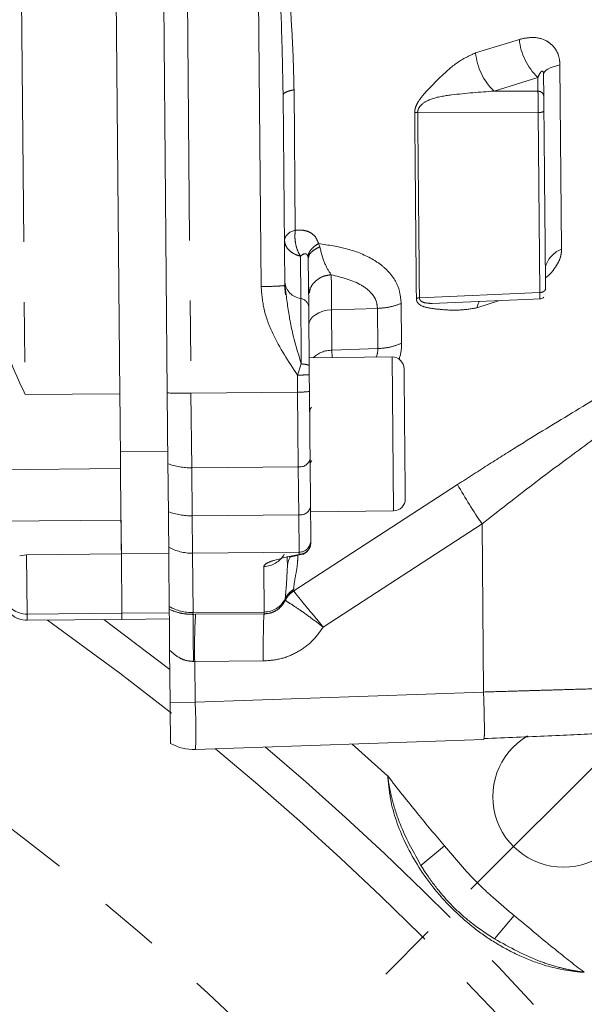
# Model space of a CAD drawing. Units: millimetres. Extents: x 7 to 835, y 10 to 581.
# Drawn here: x 474 to 486, y 271 to 292 of the extents above; entities that cross this region are included whole.
import ezdxf

# ---------------------------------------------------------------- set-up
doc = ezdxf.new("R2010")
doc.units = ezdxf.units.MM
doc.linetypes.add('PHANTOM', pattern=[12.7, 6.35, -1.27, 1.27, -1.27, 1.27, -1.27])
doc.layers.add('SLD-0', color=7, linetype='Continuous')
doc.styles.add('SLDTEXTSTYLE0', font='TXT', dxfattribs={"width": 0.605})
doc.dimstyles.new('SLDDIMSTYLE0', dxfattribs={"dimtxt": 3, "dimasz": 3, "dimexe": 0, "dimexo": 0.0625, "dimgap": 0.75, "dimtad": 0, "dimdec": 1, "dimlfac": 4, "dimrnd": 1e-09, "dimzin": 12, "dimdsep": 46, "dimtxsty": 'SLDTEXTSTYLE0', "dimsah": 1, "dimcen": 0.09, "dimadec": 0, "dimazin": 0, "dimtfac": 1, "dimtdec": 3, "dimtofl": 0, "dimtmove": 0, "dimatfit": 3, "dimfxl": 0, "dimfrac": 2, "dimtolj": 1, "dimtzin": 12, "dimarcsym": 0})

# ---------------------------------------------------------------- blocks, each defined once
blk = doc.blocks.new('*D14')
at = {"layer": 'SLD-0'}
for p, q in [((474.509, 334.194), (319.244, 334.194)), ((322.419, 334.194), (322.419, 288.089)), ((322.419, 228.496), (322.419, 274.601)), ((355.188, 228.496), (319.244, 228.496))]:
    blk.add_line(p, q, dxfattribs=at)
for points in [[(322.419, 334.194), (321.958, 331.194), (322.881, 331.194)], [(322.419, 228.496), (322.881, 231.496), (321.958, 231.496)]]:
    blk.add_solid(points, dxfattribs=at)
at = {"layer": 'SLD-0', "insert": (320.853, 276.189), "char_height": 3, "attachment_point": 1, "rotation": 90, "style": 'SLDTEXTSTYLE0'}
blk.add_mtext('422.8', dxfattribs=at)

msp = doc.modelspace()

# ---------------------------------------------------------------- linework, layer by layer
at = {"color": 8, "linetype": 'PHANTOM', "lineweight": 0}
for p, q in [((474.15104, 293.41029), (474.23831, 283.83813)), ((477.65089, 293.4422), (477.73816, 283.87004)), ((479.21774, 286.11751), (479.15083, 293.45587)), ((484.66589, 291.33549), (483.74363, 291.05197)), ((485.55842, 286.90413), (485.52293, 290.79683)), ((485.056, 290.53284), (484.13287, 290.24443)), ((485.0563, 290.53354), (485.056, 290.53284)), ((485.05865, 290.24205), (485.056, 290.53289)), ((479.93868, 287.30447), (479.91162, 290.27149)), ((485.05865, 290.24205), (484.13287, 290.24442)), ((482.52167, 289.79674), (485.06278, 289.78868)), ((485.06278, 289.7886), (485.09741, 285.99077)), ((480.42865, 287.02505), (480.45423, 286.95507)), ((480.0534, 285.86577), (480.04527, 286.75879)), ((480.20787, 286.74385), (480.21247, 286.69989)), ((479.71751, 286.14412), (479.74663, 285.95053)), ((485.09741, 285.99077), (482.5577, 285.8808)), ((483.76605, 285.6671), (484.22442, 285.81895)), ((480.70484, 285.62523), (481.67207, 285.65578)), ((480.7126, 284.77412), (480.70484, 285.62523)), ((481.67981, 284.80683), (481.67207, 285.65576)), ((482.18043, 284.92136), (482.17278, 285.76029)), ((481.67981, 284.80671), (480.7126, 284.77412)), ((480.7126, 284.77412), (480.714, 284.61944)), ((481.9814, 284.631), (481.99622, 283.00606)), ((479.98485, 284.24802), (480.06597, 284.4846)), ((479.98807, 283.89055), (479.98482, 284.24807)), ((474.23831, 283.83813), (476.23823, 283.85636)), ((477.73816, 283.87004), (479.98807, 283.89055)), ((477.75256, 282.2914), (477.73816, 283.87004)), ((479.98807, 283.89055), (480.00246, 282.31191)), ((480.25813, 283.54503), (480.2774, 283.57166)), ((481.99622, 283.00606), (482.01103, 281.38113)), ((476.24944, 282.62613), (477.2494, 282.63525)), ((480.00246, 282.31191), (477.75256, 282.2914)), ((477.75256, 282.2914), (477.76179, 281.27841)), ((480.0117, 281.29892), (480.00246, 282.31191)), ((480.259, 282.38816), (480.29103, 282.44359)), ((480.26791, 282.44174), (480.26243, 282.40884)), ((476.25265, 282.27476), (471.75283, 282.23374)), ((483.36017, 281.93837), (479.90506, 279.69367)), ((477.76179, 281.27841), (480.0117, 281.29892)), ((477.76899, 280.48897), (477.76179, 281.27841)), ((480.0189, 280.50948), (480.0117, 281.29892)), ((483.87815, 281.10563), (480.52729, 278.92748)), ((483.91049, 277.55813), (483.87814, 281.10563)), ((476.26905, 280.47529), (474.26913, 280.45706)), ((474.26913, 280.45706), (474.28058, 279.20178)), ((477.26901, 280.48441), (476.26905, 280.47529)), ((480.0189, 280.50948), (477.76899, 280.48897)), ((477.76899, 280.48897), (477.78043, 279.23369)), ((480.01932, 280.46261), (480.0189, 280.50948)), ((479.28037, 279.24737), (479.2716, 280.20971)), ((479.90455, 279.69526), (479.90426, 279.72786)), ((479.90505, 279.69369), (479.90455, 279.69526)), ((479.72609, 279.52753), (479.7264, 279.49449)), ((479.72648, 279.49446), (479.72819, 279.4926)), ((474.28058, 279.20178), (476.2805, 279.22001)), ((474.28058, 279.20178), (474.28176, 279.0725)), ((476.2805, 279.22001), (477.28045, 279.22913)), ((477.78043, 279.23369), (479.28037, 279.24737)), ((477.78076, 279.19786), (477.78043, 279.23369)), ((477.83311, 279.19827), (477.78076, 279.19786)), ((477.83311, 279.19827), (479.28073, 279.20752)), ((479.2807, 279.20752), (479.28037, 279.24737)), ((477.29136, 278.03301), (475.89707, 279.08723)), ((477.816, 278.2043), (477.78982, 278.20413)), ((479.26362, 278.21329), (477.816, 278.2043)), ((477.816, 278.2043), (477.82385, 277.3432)), ((477.82385, 277.3432), (483.91049, 277.55813)), ((477.82385, 277.3432), (477.29769, 277.33841)), ((481.14204, 276.46044), (481.88732, 275.79115)), ((482.59057, 273.89601), (483.08423, 274.30984)), ((484.14099, 272.34559), (484.55483, 272.83925))]:
    msp.add_line(p, q, dxfattribs=at)
at = {"color": 7, "linetype": 'Continuous', "lineweight": 0}
for p, q in [((476.23823, 283.85636), (476.15096, 293.42852)), ((477.17077, 291.25952), (477.1628, 292.13415)), ((477.23813, 283.87139), (477.17077, 291.25952)), ((485.16564, 290.6544), (485.17064, 290.65876)), ((485.17714, 290.59722), (485.18136, 290.13495)), ((479.68093, 290.15692), (479.71751, 286.14412)), ((480.21207, 286.70987), (480.216, 286.73392)), ((480.22013, 286.735), (480.21247, 286.69983)), ((480.22164, 285.69352), (480.21247, 286.6995)), ((485.22243, 286.55492), (485.22764, 286.55782)), ((479.71751, 286.14412), (479.70071, 286.14024)), ((479.72953, 285.94063), (479.70978, 286.1496)), ((479.74666, 285.95035), (479.71751, 286.14414)), ((482.97972, 285.76569), (485.11668, 285.85713)), ((482.82776, 285.76159), (482.97954, 285.77005)), ((481.9814, 284.631), (480.23148, 284.61504)), ((480.23148, 284.61504), (480.23215, 284.54052)), ((480.2347, 284.26128), (480.23306, 284.44114)), ((480.23796, 283.90386), (480.2347, 284.26128)), ((477.25175, 282.37735), (477.23813, 283.87139)), ((477.25556, 281.95963), (477.25175, 282.37735)), ((480.26015, 281.47009), (480.25091, 282.48308)), ((476.26116, 281.34059), (476.25265, 282.27476)), ((477.25556, 281.95963), (477.26901, 280.48441)), ((480.26015, 281.47009), (480.2611, 281.36518)), ((476.26116, 281.34059), (476.26905, 280.47529)), ((480.2611, 281.36518), (482.01103, 281.38113)), ((471.76276, 281.14492), (476.26257, 281.18595)), ((480.26705, 280.71272), (480.26663, 280.75959)), ((474.26913, 280.45706), (474.12414, 280.43419)), ((476.2805, 279.22001), (476.26905, 280.47529)), ((477.28045, 279.22913), (477.26901, 280.48441)), ((479.77186, 280.1837), (479.76971, 280.41878)), ((480.06681, 280.46912), (480.01932, 280.46261)), ((476.2805, 279.22001), (476.28167, 279.09073)), ((477.28045, 279.22913), (477.28163, 279.09985)), ((474.28176, 279.0725), (476.28223, 279.09074)), ((476.28167, 279.09073), (477.28163, 279.09985)), ((477.29769, 277.33841), (477.28764, 278.44085)), ((483.9196, 276.55852), (477.83296, 276.34359)), ((483.92295, 276.59343), (483.9196, 276.55852))]:
    msp.add_line(p, q, dxfattribs=at)
at = {"color": 7, "linetype": 'PHANTOM', "lineweight": 30}
msp.add_line((438.74137, 228.49639), (492.58902, 282.34404), dxfattribs=at)
at = {"color": 8, "linetype": 'PHANTOM', "lineweight": 0, "flags": 128}
for points in [[(485.52293, 290.79683), (485.447, 290.77895), (485.37863, 290.75832), (485.3189, 290.73525), (485.26873, 290.71012), (485.22894, 290.68332), (485.20014, 290.65528), (485.18278, 290.62642), (485.17714, 290.59722)], [(483.76605, 285.6671), (483.79687, 285.75556), (483.82364, 285.81046)], [(480.22523, 285.29964), (480.23386, 285.36105), (480.26054, 285.42037), (480.3043, 285.47541), (480.36352, 285.52417), (480.43604, 285.56485), (480.51918, 285.59594), (480.60989, 285.61632), (480.70484, 285.62523)], [(474.7118, 279.07642), (476.23843, 277.95528), (477.32452, 277.11277)]]:
    msp.add_lwpolyline(points, dxfattribs=at)
at = {"color": 8, "linetype": 'PHANTOM', "lineweight": 0}
for centre, radius, start, end in [((485.9254, 291.45152), 1.26484, 185.26321, 226.57842), ((485.00453, 291.16215), 1.26571, 184.994123, 226.474774), ((479.97059, 287.03604), 0.27032, 96.78012, 165.593114), ((485.74648, 286.38768), 0.54962, 110.007644, 162.376505), ((480.11034, 286.25797), 0.39631, 186.912094, 261.739364), ((480.02493, 285.66967), 0.19815, 6.912094, 81.739364), ((482.56113, 285.70176), 0.17907, 91.099831, 112.217186), ((480.71378, 284.19983), 0.57428, 90.118197, 133.583413), ((477.54219, 303.87937), 20.0103, 269.129337, 270.561131), ((480.03745, 285.31632), 1.42662, 268.016326, 278.079488), ((477.73255, 283.67682), 1.38557, 249.695824, 270.827325), ((480.03444, 282.53139), 0.2218, 261.711636, 347.418233), ((495.46714, 288.8916), 13.96159, 209.869442, 213.894842), ((480.04367, 281.51841), 0.2218, 261.711636, 347.418233), ((477.74179, 282.66384), 1.38557, 249.695825, 270.827325), ((477.75958, 281.49558), 1.00666, 240.756165, 270.535613), ((480.0177, 280.75841), 0.24893, 270.275448, 0.273301), ((479.268, 280.71017), 0.50048, 270.411602, 330.68628), ((480.21918, 280.18654), 0.44733, 148.985777, 180.363115), ((474.27458, 279.70097), 0.49922, 195.313846, 270.688087), ((479.27676, 279.74775), 0.5004, 270.414053, 333.889728), ((477.77102, 280.2403), 1.00666, 240.756165, 270.535613), ((489.96556, 278.49222), 12.15297, 176.669418, 181.357549), ((438.74137, 228.49639), 58.06862, 41.3849155, 57.2298938), ((468.27411, 276.75629), 9.56776, 357.527811, 3.516908), ((438.74137, 228.49639), 62.06619, 33.2163726, 50.4569972), ((438.74137, 228.49639), 62.76925, 33.3010926, 49.7383481)]:
    msp.add_arc(centre, radius, start, end, dxfattribs=at)
at = {"color": 7, "linetype": 'Continuous', "lineweight": 0}
for centre, radius, start, end in [((481.98368, 284.38101), 0.25, 0.522359, 90.522359), ((482.00875, 281.63112), 0.25, 270.522359, 0.522359), ((474.2772, 279.57248), 0.5, 229.078796, 270.522359), ((477.79767, 277.34297), 1, 240.522359, 272.022359), ((485.59387, 275.34889), 1.48828, 120.432232, 0)]:
    msp.add_arc(centre, radius, start, end, dxfattribs=at)
at = {"color": 8, "linetype": 'PHANTOM', "lineweight": 0}
for points, knots in [([(479.68093, 290.15692), (479.67445, 290.52575), (479.66135, 291.27147), (479.61792, 292.37643), (479.60514, 293.11468), (479.59895, 293.47224)], [0, 0, 0, 0, 0.335387303, 0.678097396, 1, 1, 1, 1]), ([(479.91162, 290.27149), (479.90583, 290.53489), (479.89424, 291.06162), (479.84598, 291.85996), (479.79742, 292.6664), (479.78504, 293.21062), (479.77885, 293.48272)], [0, 0, 0, 0, 0.250025934, 0.499975228, 0.749994322, 1, 1, 1, 1]), ([(485.52293, 290.79683), (485.51876, 290.85179), (485.51043, 290.96168), (485.44933, 291.10664), (485.3573, 291.22452), (485.2005, 291.33682), (484.962, 291.39933), (484.76466, 291.35678), (484.66589, 291.33549)], [0, 0, 0, 0, 0.12512102, 0.25021871, 0.37535169, 0.50055035, 0.75001462, 1, 1, 1, 1]), ([(483.74363, 291.05197), (483.61139, 290.99019), (483.34639, 290.86638), (483.00365, 290.54279), (482.72518, 290.27039), (482.54598, 290.05319), (482.48185, 289.92486), (482.46059, 289.84704), (482.45881, 289.80844), (482.45794, 289.78955)], [0, 0, 0, 0, 0.24932948, 0.4996248, 0.75001255, 0.87500722, 0.93745728, 0.96938466, 1, 1, 1, 1]), ([(485.16389, 290.65951), (485.16213, 290.66122), (485.15571, 290.66747), (485.13561, 290.66537), (485.09926, 290.62518), (485.07349, 290.57021), (485.0563, 290.53354)], [0, 0, 0, 0, 0.032406091, 0.118564999, 0.411986965, 1, 1, 1, 1]), ([(484.13284, 290.24442), (483.83336, 290.22224), (483.38649, 290.18915), (482.86974, 290.11324), (482.63829, 290.00013), (482.55396, 289.90659), (482.52532, 289.84425), (482.52288, 289.81248), (482.52167, 289.79674)], [0, 0, 0, 0, 0.512061558, 0.764081662, 0.885930881, 0.944164838, 0.972332323, 1, 1, 1, 1]), ([(485.06278, 289.78868), (485.06268, 289.83126), (485.06246, 289.9164), (485.0615, 290.0477), (485.0602, 290.16495), (485.05916, 290.21635), (485.05865, 290.24205)], [0, 0, 0, 0, 0.250014012, 0.499999243, 0.749984604, 1, 1, 1, 1]), ([(482.45794, 289.78955), (482.46818, 289.79152), (482.48812, 289.79537), (482.51069, 289.79629), (482.52167, 289.79674)], [0, 0, 0, 0, 0.51369905, 1, 1, 1, 1]), ([(482.45794, 289.78955), (482.4622, 289.32004), (482.47073, 288.38104), (482.48259, 287.06146), (482.48981, 286.26551), (482.49342, 285.86754)], [0, 0, 0, 0, 0.33333349, 0.66666683, 1, 1, 1, 1]), ([(482.52167, 289.79674), (482.52598, 289.32795), (482.5346, 288.39039), (482.54672, 287.07288), (482.55404, 286.27816), (482.5577, 285.8808)], [0, 0, 0, 0, 0.33333341, 0.66666674, 1, 1, 1, 1]), ([(480.04526, 286.7588), (480.02439, 286.79673), (479.98266, 286.87261), (479.944, 287.01477), (479.92572, 287.16409), (479.93436, 287.25768), (479.93868, 287.30447)], [0, 0, 0, 0, 0.25000001, 0.50000001, 0.75000001, 1, 1, 1, 1]), ([(480.42864, 287.02506), (480.41003, 287.07481), (480.3728, 287.17436), (480.25284, 287.26825), (480.10522, 287.31568), (479.99421, 287.30821), (479.93868, 287.30447)], [0, 0, 0, 0, 0.249730786, 0.499622391, 0.749717027, 1, 1, 1, 1]), ([(479.70877, 287.1033), (479.71459, 287.062), (479.72524, 286.98648), (479.79448, 286.89283), (479.86838, 286.83357), (479.95038, 286.78792), (480.00837, 286.77012), (480.04526, 286.7588)], [0, 0, 0, 0, 0.273085114, 0.499493918, 0.693688395, 0.805126858, 1, 1, 1, 1]), ([(480.42864, 287.02505), (480.39713, 287.00547), (480.33326, 286.96579), (480.26376, 286.89381), (480.21752, 286.81795), (480.21105, 286.76827), (480.20787, 286.74385)], [0, 0, 0, 0, 0.24754851, 0.50176409, 0.75505761, 1, 1, 1, 1]), ([(480.45423, 286.95507), (480.41903, 286.93755), (480.34865, 286.9025), (480.27287, 286.8439), (480.22765, 286.78507), (480.22205, 286.74776), (480.22013, 286.735)], [0, 0, 0, 0, 0.284111969, 0.56822463, 0.852337587, 1, 1, 1, 1]), ([(482.17278, 285.76029), (482.16319, 285.86153), (482.14402, 286.06406), (482.01147, 286.31677), (481.82363, 286.52482), (481.51281, 286.74376), (481.05116, 286.93123), (480.63619, 286.99377), (480.42864, 287.02506)], [0, 0, 0, 0, 0.124938651, 0.249941647, 0.374994692, 0.50007214, 0.749951288, 1, 1, 1, 1]), ([(480.45427, 286.95489), (480.48937, 286.82552), (480.55974, 286.56621), (480.65187, 286.43425), (480.69804, 286.36812)], [0, 0, 0, 0, 0.49892533, 1, 1, 1, 1]), ([(485.2163, 286.30277), (485.23862, 286.31925), (485.30774, 286.37029), (485.39955, 286.48389), (485.49046, 286.6236), (485.54858, 286.7694), (485.55514, 286.85922), (485.55842, 286.90413)], [0, 0, 0, 0, 0.10659163, 0.33005137, 0.55339482, 0.77667493, 1, 1, 1, 1]), ([(480.04527, 286.7588), (480.07453, 286.78186), (480.11168, 286.81115), (480.15754, 286.81115), (480.1795, 286.80107), (480.19797, 286.77987), (480.20464, 286.75558), (480.20787, 286.74385)], [0, 0, 0, 0, 0.49836584, 0.63284629, 0.74918855, 0.87875728, 1, 1, 1, 1]), ([(480.69805, 286.36811), (480.63426, 286.35874), (480.50666, 286.33999), (480.35038, 286.22889), (480.25267, 286.1005), (480.2403, 286.00882), (480.23599, 285.97686)], [0, 0, 0, 0, 0.28287854, 0.56575697, 0.84863541, 1, 1, 1, 1]), ([(480.69804, 286.36812), (480.92388, 286.31042), (481.26269, 286.22387), (481.55226, 285.99009), (481.65553, 285.81295), (481.66667, 285.70715), (481.67207, 285.65576)], [0, 0, 0, 0, 0.49959913, 0.74951844, 0.87833824, 1, 1, 1, 1]), ([(480.69805, 286.36812), (480.69887, 286.2787), (480.7005, 286.09986), (480.70339, 285.78344), (480.70484, 285.62523)], [0, 0, 0, 0, 0.49999999, 1, 1, 1, 1]), ([(479.70071, 286.14024), (479.69576, 286.13859), (479.68192, 286.13399), (479.57821, 286.12691), (479.4146, 286.1203), (479.28336, 286.11844), (479.21774, 286.11751)], [0, 0, 0, 0, 0.15672366, 0.43781577, 0.71890789, 1, 1, 1, 1]), ([(479.98485, 284.24802), (479.79636, 284.53352), (479.50827, 284.96988), (479.26215, 285.61524), (479.23197, 285.95655), (479.21774, 286.11751)], [0, 0, 0, 0, 0.4999935, 0.76419584, 1, 1, 1, 1]), ([(480.06599, 284.48452), (479.98209, 284.76118), (479.83396, 285.24967), (479.77307, 285.73842), (479.74666, 285.95035)], [0, 0, 0, 0, 0.566367328, 1, 1, 1, 1]), ([(482.49342, 285.86754), (482.49455, 285.85321), (482.49687, 285.82397), (482.51841, 285.77561), (482.59874, 285.69844), (482.78944, 285.6558), (483.07041, 285.62724), (483.39044, 285.60846), (483.6409, 285.64756), (483.76605, 285.6671)], [0, 0, 0, 0, 0.03065434, 0.06251059, 0.12491637, 0.30472321, 0.49976187, 0.75003677, 1, 1, 1, 1]), ([(482.5577, 285.8808), (482.55905, 285.869), (482.56179, 285.84518), (482.58948, 285.80812), (482.67014, 285.76705), (482.76411, 285.7638), (482.82776, 285.76159)], [0, 0, 0, 0, 0.117006365, 0.236117358, 0.482645852, 1, 1, 1, 1]), ([(485.09945, 285.8621), (485.09952, 285.86104), (485.09971, 285.85789), (485.09906, 285.90021), (485.09796, 285.96058), (485.09741, 285.99077)], [0, 0, 0, 0, 0.20214395, 0.601048, 1, 1, 1, 1]), ([(481.67981, 284.80671), (481.67842, 284.75701), (481.67678, 284.69824), (481.64874, 284.63733), (481.64441, 284.62792)], [0, 0, 0, 0, 0.8455964, 1, 1, 1, 1]), ([(482.12521, 284.58145), (482.13003, 284.59372), (482.17648, 284.71188), (482.17856, 284.82236), (482.18043, 284.92136)], [0, 0, 0, 0, 0.1039049, 1, 1, 1, 1]), ([(480.23306, 284.44114), (480.23073, 284.44602), (480.22606, 284.45579), (480.1898, 284.46872), (480.13635, 284.47916), (480.08944, 284.48283), (480.06599, 284.48466)], [0, 0, 0, 0, 0.25000002, 0.50000003, 0.75000003, 1, 1, 1, 1]), ([(487.60034, 284.04141), (487.38192, 283.83367), (486.9458, 283.41888), (485.9965, 282.72468), (484.95455, 281.95159), (484.23758, 281.38811), (483.87815, 281.10563)], [0, 0, 0, 0, 0.249988186, 0.499139208, 0.748904976, 1, 1, 1, 1]), ([(484.65692, 282.76251), (484.44885, 282.63256), (484.01858, 282.36381), (483.5844, 282.08326), (483.36017, 281.93837)], [0, 0, 0, 0, 0.483575627, 1, 1, 1, 1]), ([(480.01932, 280.46261), (479.83379, 280.42324), (479.55441, 280.36395), (479.31301, 280.277), (479.28529, 280.23196), (479.2716, 280.20971)], [0, 0, 0, 0, 0.50010573, 0.75304243, 1, 1, 1, 1]), ([(479.90426, 279.72786), (479.90749, 279.77018), (479.91395, 279.85482), (479.95364, 280.06046), (479.98732, 280.25991), (479.99205, 280.39956), (479.99364, 280.44661)], [0, 0, 0, 0, 0.28504381, 0.57010559, 0.85517662, 1, 1, 1, 1]), ([(479.72609, 279.52753), (479.73403, 279.61359), (479.74991, 279.78574), (479.76454, 280.05104), (479.77186, 280.1837)], [0, 0, 0, 0, 0.49997017, 1, 1, 1, 1]), ([(479.7264, 279.49449), (479.74916, 279.53403), (479.79468, 279.61309), (479.86793, 279.66787), (479.90455, 279.69526)], [0, 0, 0, 0, 0.50000022, 1, 1, 1, 1]), ([(479.72813, 279.49263), (479.75078, 279.53213), (479.79609, 279.61114), (479.86875, 279.66615), (479.90508, 279.69365)], [0, 0, 0, 0, 0.49999921, 1, 1, 1, 1]), ([(480.52729, 278.92748), (480.44967, 279.02189), (480.29441, 279.21075), (480.09482, 279.45323), (479.94779, 279.63349), (479.91932, 279.6736), (479.90508, 279.69365)], [0, 0, 0, 0, 0.24995419, 0.50002453, 0.75002664, 1, 1, 1, 1]), ([(479.7264, 279.49449), (479.70342, 279.45407), (479.65747, 279.37322), (479.54915, 279.2815), (479.42092, 279.21935), (479.32744, 279.21146), (479.2807, 279.20752)], [0, 0, 0, 0, 0.25004532, 0.5000463, 0.75002429, 1, 1, 1, 1]), ([(480.52728, 278.92749), (480.43046, 279.0018), (480.23685, 279.15043), (479.98038, 279.32913), (479.78718, 279.45351), (479.7478, 279.4796), (479.72811, 279.49264)], [0, 0, 0, 0, 0.25002523, 0.50001297, 0.74999462, 1, 1, 1, 1]), ([(477.27978, 279.30294), (477.34941, 279.27497), (477.45397, 279.23298), (477.63508, 279.20169), (477.73222, 279.19914), (477.78076, 279.19786)], [0, 0, 0, 0, 0.49932574, 0.74976802, 1, 1, 1, 1]), ([(477.78076, 279.19786), (477.78099, 279.17275), (477.78146, 279.12076), (477.78361, 278.88502), (477.78653, 278.56491), (477.78875, 278.32163), (477.78982, 278.20413)], [0, 0, 0, 0, 0.241498535, 0.50000403, 0.758507301, 1, 1, 1, 1]), ([(479.26362, 278.21329), (479.2632, 278.33098), (479.26234, 278.57468), (479.26562, 278.89524), (479.27192, 279.13102), (479.27786, 279.18261), (479.28073, 279.20752)], [0, 0, 0, 0, 0.24146621, 0.5, 0.75853379, 1, 1, 1, 1]), ([(480.52728, 278.92749), (480.45339, 278.82451), (480.30561, 278.61855), (479.99497, 278.39413), (479.64258, 278.24348), (479.38994, 278.22336), (479.26362, 278.21329)], [0, 0, 0, 0, 0.25000732, 0.50000835, 0.75000278, 1, 1, 1, 1]), ([(477.28764, 278.44084), (477.35671, 278.37923), (477.46042, 278.28674), (477.64239, 278.21467), (477.74069, 278.20764), (477.78982, 278.20413)], [0, 0, 0, 0, 0.49937674, 0.74981058, 1, 1, 1, 1]), ([(488.17, 277.68304), (488.17, 277.68304), (488.17667, 277.68323), (488.15349, 277.68255), (488.09702, 277.68089), (487.99492, 277.6779), (487.81007, 277.67248), (487.48224, 277.66285), (487.01852, 277.64928), (486.53631, 277.63512), (486.07507, 277.62159), (485.63298, 277.60865), (485.22324, 277.59661), (484.84769, 277.58557), (484.40317, 277.57256), (484.08147, 277.56314), (483.91049, 277.55813)], [0, 0, 0, 0, 0.00002253, 0.06197848, 0.12432941, 0.18707494, 0.2502153, 0.37247211, 0.49998806, 0.57813249, 0.66145369, 0.74995063, 0.79893909, 0.85694532, 0.92396671, 1, 1, 1, 1]), ([(483.91049, 277.55813), (483.91473, 277.42701), (483.9232, 277.16476), (483.92866, 276.8378), (483.92872, 276.63104), (483.92445, 276.60322), (483.92295, 276.59343)], [0, 0, 0, 0, 0.282264172, 0.564528344, 0.846792515, 1, 1, 1, 1]), ([(486.03613, 271.64233), (486.00154, 271.64432), (485.71188, 271.66098), (485.23083, 271.76229), (484.64049, 271.99202), (484.14369, 272.26397), (483.67015, 272.59666), (483.2164, 273.00061), (482.6965, 273.59409), (482.24103, 274.33721), (481.95048, 275.13605), (481.90305, 275.62802), (481.88732, 275.79115)], [0, 0, 0, 0, 0.0160313, 0.13421537, 0.22683895, 0.31957397, 0.40713933, 0.50327161, 0.59954683, 0.77173608, 0.92431384, 1, 1, 1, 1]), ([(482.59057, 273.89601), (482.44141, 274.16179), (482.20395, 274.58491), (482.01716, 275.13979), (481.94138, 275.45704), (481.91171, 275.6206), (481.89724, 275.71516), (481.89065, 275.76423), (481.88751, 275.78958), (481.88732, 275.79115)], [0, 0, 0, 0, 0.45358057, 0.72207539, 0.8592162, 0.92836172, 0.96302521, 0.9977168, 1, 1, 1, 1]), ([(481.88732, 275.79115), (481.88806, 275.79015), (482.09067, 275.51766), (482.49119, 275.02468), (482.89571, 274.53708), (483.08423, 274.30984)], [0, 0, 0, 0, 0.00196104, 0.53486664, 1, 1, 1, 1]), ([(483.08423, 274.30984), (483.30872, 274.04441), (483.62791, 273.667), (484.13588, 273.19256), (484.40134, 272.96869), (484.55483, 272.83925)], [0, 0, 0, 0, 0.49993721, 0.71086973, 1, 1, 1, 1]), ([(484.14099, 272.34559), (483.96731, 272.46067), (483.6633, 272.66212), (483.26231, 273.02113), (482.93945, 273.38557), (482.72497, 273.683), (482.61538, 273.85669), (482.59057, 273.89601)], [0, 0, 0, 0, 0.28562564, 0.49995501, 0.71763675, 0.9360776, 1, 1, 1, 1]), ([(484.55483, 272.83925), (484.8286, 272.612), (485.31611, 272.20735), (485.81122, 271.80957), (486.03513, 271.64308), (486.03613, 271.64233)], [0, 0, 0, 0, 0.5604871, 0.99803898, 1, 1, 1, 1]), ([(486.03613, 271.64233), (486.03457, 271.64253), (486.01079, 271.64547), (485.96486, 271.6516), (485.87651, 271.66496), (485.72352, 271.69214), (485.46595, 271.75175), (484.89971, 271.92659), (484.46386, 272.16729), (484.14099, 272.34559)], [0, 0, 0, 0, 0.00228396, 0.0346905, 0.06707399, 0.13169095, 0.25995824, 0.45179307, 1, 1, 1, 1])]:
    msp.add_open_spline(points, degree=3, knots=knots, dxfattribs=at)
at = {"color": 7, "linetype": 'Continuous', "lineweight": 0}
for points, knots in [([(485.17714, 290.59722), (485.17683, 290.60794), (485.1764, 290.62267), (485.17234, 290.64216), (485.16845, 290.65303), (485.1654, 290.65736), (485.16389, 290.65951)], [0, 0, 0, 0, 0.49206436, 0.6761154, 0.83930188, 1, 1, 1, 1]), ([(485.18411, 289.83265), (485.18385, 289.86103), (485.18334, 289.9178), (485.18254, 290.00536), (485.18183, 290.08355), (485.18151, 290.11782), (485.18136, 290.13495)], [0, 0, 0, 0, 0.24999275, 0.49999872, 0.75001181, 1, 1, 1, 1]), ([(485.2184, 286.07203), (485.21491, 286.45459), (485.20794, 287.2197), (485.19641, 288.48436), (485.18821, 289.3832), (485.18411, 289.83265)], [0, 0, 0, 0, 0.33333085, 0.66664118, 1, 1, 1, 1]), ([(480.21622, 286.32694), (480.21658, 286.29369), (480.21842, 286.12152), (480.22317, 286.04069), (480.227, 285.97547)], [0, 0, 0, 0, 0.19310893, 1, 1, 1, 1]), ([(485.09759, 285.85634), (485.11314, 285.85844), (485.13706, 285.86167), (485.16586, 285.87762), (485.17828, 285.88909), (485.18455, 285.89489)], [0, 0, 0, 0, 0.47917595, 0.73689021, 1, 1, 1, 1]), ([(473.72447, 285.3541), (473.73515, 285.24734), (473.75921, 285.00689), (473.93912, 284.49692), (474.12133, 284.09572), (474.23831, 283.83813)], [0, 0, 0, 0, 0.2223289, 0.50071041, 1, 1, 1, 1]), ([(487.04829, 284.23632), (486.87453, 284.12576), (486.52407, 283.90278), (485.93507, 283.54572), (485.31371, 283.16732), (484.88299, 282.90454), (484.66116, 282.76518), (484.65692, 282.76251)], [0, 0, 0, 0, 0.24565365, 0.49547233, 0.74529594, 0.99512299, 1, 1, 1, 1]), ([(480.24908, 283.55294), (480.24795, 283.33192), (480.24651, 283.04943), (480.24843, 282.80159), (480.24885, 282.74766)], [0, 0, 0, 0, 0.78237184, 1, 1, 1, 1]), ([(479.81232, 280.4139), (479.82321, 280.41273), (479.86701, 280.40803), (479.97901, 280.4394), (480.06318, 280.46298)], [0, 0, 0, 0, 0.248520391, 1, 1, 1, 1]), ([(480.06543, 280.46296), (480.0806, 280.46495), (480.11276, 280.46917), (480.15685, 280.49417), (480.18253, 280.51697), (480.19551, 280.52849)], [0, 0, 0, 0, 0.30644938, 0.6494981, 1, 1, 1, 1]), ([(476.2805, 279.22001), (476.28116, 279.14727), (476.28191, 279.06537), (476.28161, 279.09828), (476.28157, 279.10197)], [0, 0, 0, 0, 0.88813595, 1, 1, 1, 1]), ([(477.28764, 278.44085), (477.28651, 278.56523), (477.28462, 278.77238), (477.28233, 279.02381), (477.28103, 279.16653), (477.28069, 279.20386), (477.28058, 279.21544)], [0, 0, 0, 0, 0.37981425, 0.63251533, 0.88594511, 1, 1, 1, 1]), ([(477.30559, 276.47242), (477.3055, 276.48199), (477.30533, 276.50114), (477.30397, 276.65044), (477.30196, 276.87018), (477.29974, 277.11368), (477.29827, 277.27457), (477.29769, 277.33841)], [0, 0, 0, 0, 0.21469386, 0.42938772, 0.64408158, 0.85877544, 1, 1, 1, 1]), ([(483.92371, 276.57476), (484.1532, 276.58431), (484.61365, 276.60349), (485.28194, 276.63217), (485.90446, 276.65979), (486.45714, 276.68554), (486.91918, 276.70869), (487.26874, 276.72848), (487.50361, 276.74478), (487.54531, 276.75209), (487.56623, 276.75575)], [0, 0, 0, 0, 0.12221852, 0.24521204, 0.36899544, 0.49357268, 0.61894469, 0.74513549, 0.87216042, 1, 1, 1, 1])]:
    msp.add_open_spline(points, degree=3, knots=knots, dxfattribs=at)
at = {"color": 8, "linetype": 'PHANTOM', "lineweight": 0}
for points in [[(479.91162, 290.27149), (479.87797, 290.26451), (479.81067, 290.25055), (479.73803, 290.22219), (479.68972, 290.19049), (479.68386, 290.16811), (479.68093, 290.15692)], [(485.18136, 290.13495), (485.17941, 290.14888), (485.17553, 290.17675), (485.14721, 290.21189), (485.10686, 290.23668), (485.07472, 290.24026), (485.05865, 290.24205)], [(485.06278, 289.7886), (485.07883, 289.78951), (485.11092, 289.79134), (485.15095, 289.80169), (485.17882, 289.81599), (485.18235, 289.8271), (485.18411, 289.83265)], [(485.2184, 286.07203), (485.21668, 286.06168), (485.21324, 286.04098), (485.18548, 286.01451), (485.14553, 285.99551), (485.11345, 285.99235), (485.09741, 285.99077)], [(480.06599, 284.48452), (480.06361, 284.74579), (480.05884, 285.26832), (480.05521, 285.66662), (480.0534, 285.86577)], [(481.67207, 285.65576), (481.76082, 285.66246), (481.93831, 285.67585), (482.09462, 285.73215), (482.17278, 285.76029)], [(482.18043, 284.92136), (482.1023, 284.89047), (481.94603, 284.82868), (481.76855, 284.81411), (481.67981, 284.80683)], [(479.98482, 284.24797), (480.01758, 284.24843), (480.08309, 284.24936), (480.1657, 284.25267), (480.22347, 284.25684), (480.23096, 284.2598), (480.2347, 284.26128)], [(480.26705, 280.71272), (480.26359, 280.68021), (480.25667, 280.61519), (480.19961, 280.53274), (480.11749, 280.47468), (480.05205, 280.46663), (480.01932, 280.46261)], [(479.90426, 279.72786), (479.86763, 279.70053), (479.79438, 279.64587), (479.74885, 279.56697), (479.72609, 279.52753)]]:
    msp.add_open_spline(points, degree=3, dxfattribs=at)
at = {"color": 7, "linetype": 'Continuous', "lineweight": 0}
for points in [[(480.23306, 284.44114), (480.2309, 284.67803), (480.22658, 285.15181), (480.22329, 285.51295), (480.22164, 285.69352)], [(482.23367, 284.38329), (482.23386, 284.36262), (482.23424, 284.32128), (482.23714, 284.00333), (482.24128, 283.54885), (482.24456, 283.18851), (482.24621, 283.00834)], [(476.23823, 283.85636), (476.24089, 283.56375), (476.24623, 282.97853), (476.25051, 282.50935), (476.25265, 282.27476)], [(480.25091, 282.48308), (480.24899, 282.69393), (480.24515, 283.11564), (480.24035, 283.64112), (480.23796, 283.90386)], [(482.24621, 283.00834), (482.24785, 282.82817), (482.25113, 282.46784), (482.25528, 282.01336), (482.25818, 281.6954), (482.25855, 281.65407), (482.25874, 281.6334)], [(480.26663, 280.75959), (480.26609, 280.81792), (480.26503, 280.93459), (480.26178, 281.29159), (480.26015, 281.47009)], [(476.26257, 281.18595), (476.26419, 281.00811), (476.26744, 280.65243), (476.26851, 280.53434), (476.26905, 280.47529)]]:
    msp.add_open_spline(points, degree=3, dxfattribs=at)

# ---------------------------------------------------------------- dimensions: what is measured, and where the dimension line sits
at = {"layer": 'SLD-0'}
dim = msp.add_linear_dim(base=(322.41919, 228.49639), p1=(475.77929, 334.1938), p2=(356.45788, 228.49639), angle=90, dimstyle='SLDDIMSTYLE0', dxfattribs=at)
dim.commit()
dim.dimension.update_dxf_attribs({"geometry": '*D14', "text_midpoint": (322.41919, 281.3451), "dimtype": 160})

doc.saveas('drawing.dxf')
